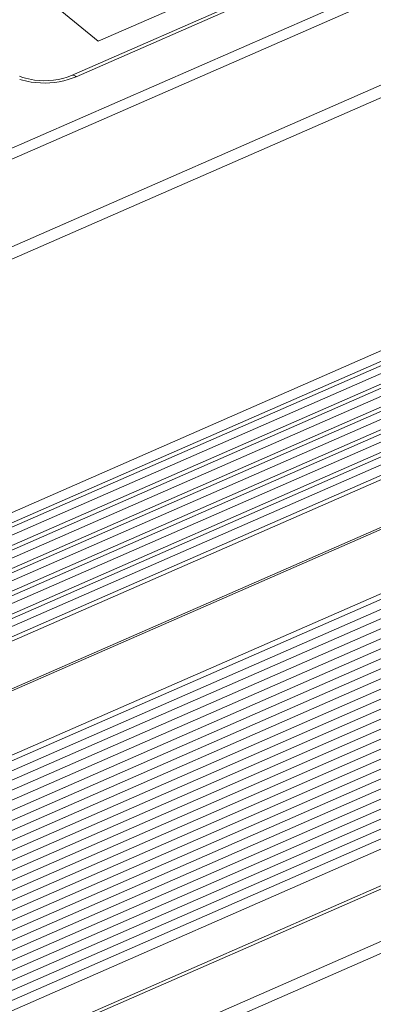
# Model space of a CAD drawing. Units: millimetres. Extents: x 7058 to 8941, y 527 to 1862.
# Drawn here: x 8329 to 8388, y 1193 to 1359 of the extents above; entities that cross this region are included whole.
import ezdxf

# ---------------------------------------------------------------- set-up
doc = ezdxf.new("R2010")
doc.units = ezdxf.units.MM
doc.layers.get('0').update_dxf_attribs({"lineweight": 18})

msp = doc.modelspace()

# ---------------------------------------------------------------- linework, layer by layer
for p, q in [((8321.91, 1334.51), (8417.16, 1376.2)), ((8316.75, 1330.39), (8418.24, 1374.82)), ((8381.73, 1368.56), (8337.52, 1349.2)), ((8382.47, 1368.34), (8338.26, 1348.98)), ((8342.01, 1354.94), (8369.03, 1366.76)), ((8151.93, 1157.87), (8627.64, 1366.13)), ((8532.17, 1363.46), (8231.06, 1231.64)), ((8235, 1235.12), (8528.54, 1363.63)), ((8233.8, 1232.1), (8530.61, 1362.03)), ((8424.81, 1362.98), (8320.11, 1317.14)), ((8331.97, 1363.18), (8342.01, 1354.94)), ((8619.51, 1361.6), (8160.17, 1160.51)), ((8535.34, 1361), (8229.22, 1226.99)), ((8233.16, 1230.48), (8531.71, 1361.17)), ((8425.49, 1361.17), (8320.75, 1315.32)), ((8619.6, 1359.95), (8160.27, 1158.87)), ((8619.69, 1358.41), (8160.36, 1157.32)), ((8538.5, 1358.55), (8227.39, 1222.35)), ((8231.33, 1225.83), (8534.88, 1358.72)), ((8231.97, 1227.45), (8533.77, 1359.57)), ((8619.79, 1356.76), (8160.46, 1155.68)), ((8230.14, 1222.81), (8536.94, 1357.12)), ((8619.89, 1355.12), (8160.56, 1154.03)), ((8541.67, 1356.09), (8225.56, 1217.7)), ((8229.5, 1221.19), (8538.05, 1356.26)), ((8619.99, 1353.47), (8160.66, 1152.39)), ((8544.84, 1353.64), (8223.72, 1213.06)), ((8227.66, 1216.54), (8541.21, 1353.81)), ((8228.3, 1218.16), (8540.11, 1354.66)), ((8620.09, 1351.83), (8160.76, 1150.74)), ((8226.47, 1213.52), (8543.28, 1352.21)), ((8620.18, 1350.18), (8160.85, 1149.1)), ((8548, 1351.18), (8221.89, 1208.41)), ((8225.83, 1211.9), (8544.38, 1351.35)), ((8620.28, 1348.54), (8160.95, 1147.46)), ((8211.18, 1194.61), (8563.25, 1348.74)), ((8224.64, 1208.87), (8546.44, 1349.75)), ((8620.38, 1346.89), (8161.05, 1145.81)), ((8620.48, 1345.25), (8161.15, 1144.17)), ((8620.57, 1343.61), (8161.24, 1142.52)), ((8220.81, 1199.19), (8553.04, 1344.63)), ((8620.67, 1341.96), (8161.34, 1140.88)), ((8620.77, 1340.32), (8161.44, 1139.23)), ((8620.87, 1338.67), (8161.54, 1137.59)), ((8620.97, 1337.03), (8161.64, 1135.94)), ((8621.06, 1335.38), (8161.73, 1134.3)), ((8621.16, 1333.74), (8161.83, 1132.65)), ((8621.26, 1332.09), (8174.02, 1136.3)), ((8621.36, 1330.45), (8175.61, 1135.31)), ((8621.45, 1328.8), (8176.64, 1134.07)), ((8621.55, 1327.16), (8177.35, 1132.7)), ((8621.65, 1325.51), (8177.81, 1131.21)), ((8621.75, 1323.87), (8177.87, 1129.55)), ((8621.85, 1322.23), (8177.29, 1127.61)), ((8621.94, 1320.58), (8162.91, 1119.63)), ((8622.3, 1314.58), (8162.97, 1113.49)), ((8621.91, 1313.87), (8163.4, 1113.14)), ((8163.92, 1104.51), (8622.43, 1305.24)), ((8163.06, 1102.15), (8621.57, 1302.87))]:
    msp.add_line(p, q)
for centre, radius, start, end in [((8331.99, 1356.83), 8.41, 247.4553, 251.2215), ((8333.43, 1360.2), 12.21, 286.6918, 290.0273), ((8333.8, 1359.19), 11.14, 290.0179, 293.6105)]:
    msp.add_arc(centre, radius, start, end)
for points, knots in [([(8336.94, 1348.5), (8334.95, 1347.9), (8332.09, 1347.72), (8329.41, 1348.32), (8328.78, 1348.52)], [0, 0, 0, 0, 0.757164, 1, 1, 1, 1]), ([(8329.28, 1348.87), (8329.92, 1348.65), (8332.64, 1348.05), (8335.59, 1348.36), (8337.52, 1349.2)], [0, 0, 0, 0, 0.243184, 1, 1, 1, 1]), ([(8338.26, 1348.98), (8338.2, 1349.04), (8337.99, 1349.19), (8337.68, 1349.28), (8337.52, 1349.2)], [0, 0, 0, 0, 0.31464, 1, 1, 1, 1])]:
    msp.add_open_spline(points, degree=3, knots=knots)

doc.saveas('drawing.dxf')
